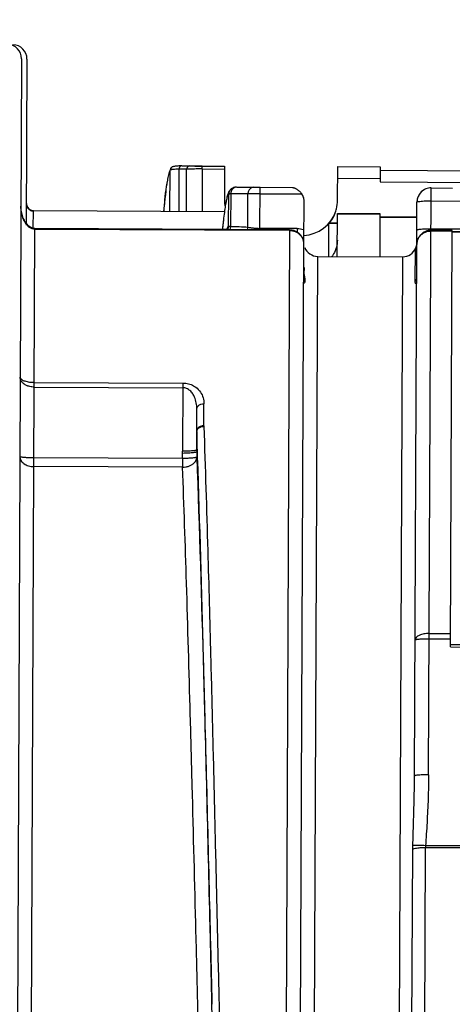
# Model space of a CAD drawing. Units: inches. Extents: x 1.2 to 15.8, y 0.3 to 10.5.
# Drawn here: x 5.7 to 5.8, y 6.6 to 6.8 of the extents above; entities that cross this region are included whole.
import ezdxf

# ---------------------------------------------------------------- set-up
doc = ezdxf.new("R2010")
doc.units = ezdxf.units.IN
doc.header["$LTSCALE"] = 0.935
doc.header["$MEASUREMENT"] = 0
doc.layers.get('0').update_dxf_attribs({"linetype": 'CONTINUOUS'})
doc.styles.get("Standard").update_dxf_attribs({"font": 'txt', "width": 0.8})
doc.dimstyles.new('DIMSTYLE_3', dxfattribs={"dimtxt": 0.1, "dimasz": 0.1875, "dimexe": 0.18, "dimexo": 0.0625, "dimgap": 0.09, "dimtad": 0, "dimtih": 1, "dimtoh": 1, "dimlfac": 2, "dimzin": 4, "dimdsep": 46, "dimtxsty": 'STANDARD', "dimblk": 'CLOSED', "dimblk1": 'CLOSED', "dimblk2": 'CLOSED', "dimcen": 0.09, "dimadec": 0, "dimazin": 0, "dimtp": 0.01, "dimtm": 0.01, "dimtfac": 1, "dimtofl": 0, "dimtmove": 0, "dimatfit": 3, "dimldrblk": 'CLOSED', "dimfxl": 1, "dimtolj": 1, "dimtzin": 4, "dimarcsym": 0})

# ---------------------------------------------------------------- blocks, each defined once
blk = doc.blocks.new('_CLOSED')
at = {"color": 0, "linetype": 'BYBLOCK'}
for p, q in [((0, 0), (-1, 0.1666666667)), ((-1, 0.1666666667), (-1, -0.1666666667)), ((-1, -0.1666666667), (0, 0)), ((-1, 0), (0, 0))]:
    blk.add_line(p, q, dxfattribs=at)
blk = doc.blocks.new('*D8')
at = {"color": 2, "linetype": 'CONTINUOUS'}
for p, q in [((5.2532146154, 6.9938664335), (5.2532146154, 5.8607845135)), ((8.1982146154, 6.9938664335), (8.1982146154, 5.8607845135)), ((5.2532146154, 5.9232845135), (6.6927158968, 5.9232845135)), ((8.1982146154, 5.9232845135), (6.9277158968, 5.9232845135))]:
    blk.add_line(p, q, dxfattribs=at)
at = {"color": 2, "linetype": 'CONTINUOUS', "xscale": 0.1875, "yscale": 0.1875, "zscale": 0.1875, "rotation": 180}
blk.add_blockref('_CLOSED', (5.2532146154, 5.9232845135), dxfattribs=at)
at = {"color": 2, "linetype": 'CONTINUOUS', "xscale": 0.1875, "yscale": 0.1875, "zscale": 0.1875}
blk.add_blockref('_CLOSED', (8.1982146154, 5.9232845135), dxfattribs=at)
at = {"color": 2, "linetype": 'CONTINUOUS', "width": 0.8}
blk.add_text('L3', height=0.1, dxfattribs=at).set_placement((6.7302158968, 5.8732845135))

msp = doc.modelspace()

# ---------------------------------------------------------------- linework, layer by layer
at = {"color": 7, "linetype": 'CONTINUOUS'}
for p, q in [((5.6800659725, 6.8176588967), (5.6778208611, 6.3031205263)), ((5.6815730342, 6.8175609018), (5.6813715878, 6.7713930739)), ((5.7213736484, 6.7752448583), (5.721379455, 6.7866139293)), ((5.7215183224, 6.7871134912), (5.7213791027, 6.7866138697)), ((5.7238656082, 6.786933448), (5.7238630063, 6.7752339964)), ((5.7259560098, 6.787839678), (5.7303210492, 6.7878206318)), ((5.7260171617, 6.775224597), (5.7260169701, 6.7869285731)), ((5.7303173652, 6.7869763353), (5.7303209138, 6.7877896038)), ((5.7303173652, 6.7869763353), (5.7303177298, 6.7752058321)), ((5.7303173652, 6.7869763353), (5.7365550635, 6.7869491181)), ((5.7303209138, 6.7877896038), (5.7365586121, 6.7877623866)), ((5.7365586079, 6.7877614448), (5.736517561, 6.7783542478)), ((5.7680133242, 6.7782168207), (5.7680545062, 6.7876549877)), ((5.7680544949, 6.7876523882), (5.7798654061, 6.787600853)), ((5.7798654174, 6.7876034525), (5.7798469105, 6.7833619964)), ((5.7798611068, 6.7866155263), (5.9225762836, 6.78599281)), ((5.7680402985, 6.7843988391), (5.7798512097, 6.784347304)), ((5.7798469105, 6.7833619964), (5.9257571696, 6.7827253388)), ((5.7382724154, 6.7800477651), (5.738255236, 6.7709758021)), ((5.7384902193, 6.781498971), (5.7384449137, 6.781463158)), ((5.7424972113, 6.7819533539), (5.7464467062, 6.7819361208)), ((5.7430450354, 6.7708246456), (5.7430579381, 6.7800328718)), ((5.7464270949, 6.7704608352), (5.746446484, 6.7818851967)), ((5.7464386453, 6.7800887173), (5.7580278945, 6.7800381494)), ((5.746446484, 6.7818851967), (5.7554869553, 6.78184575)), ((5.7933709922, 6.6184322956), (5.7940834225, 6.7817082611)), ((5.7940834225, 6.7817082611), (5.7999888781, 6.7816824935)), ((5.7376984476, 6.7711032686), (5.7377204471, 6.7799469328)), ((5.7586335094, 6.7779306438), (5.7585831939, 6.7663942377)), ((5.790079734, 6.7664348699), (5.7901292752, 6.7777888155)), ((5.7940677428, 6.7781147667), (6.0105638453, 6.7771701182)), ((5.6833357673, 6.7703976974), (5.6833576409, 6.7754107354)), ((5.7365032249, 6.7750686696), (5.6833571602, 6.7753005645)), ((5.6833576409, 6.7754107355), (5.7365037056, 6.7751788406)), ((5.7365037003, 6.7751776173), (5.7365032249, 6.7750686696)), ((5.7679453973, 6.7626492184), (5.7679975798, 6.7746084921)), ((5.7679975802, 6.7746085814), (5.7798084914, 6.7745570463)), ((5.779808491, 6.7745569569), (5.7797563085, 6.7625976833)), ((5.7655825675, 6.7626595283), (5.7656224165, 6.7717921914)), ((5.7679852463, 6.7717818815), (5.7656224165, 6.7717921914)), ((5.7679858679, 6.7719243433), (5.7657432238, 6.7719341287)), ((5.7798074882, 6.774327136), (5.767996577, 6.7743786712)), ((5.7901101983, 6.7734167412), (5.7798037121, 6.7734617121)), ((5.7798047106, 6.7736905555), (5.7901111968, 6.7736455847)), ((5.6819286544, 6.3422528177), (5.6837967919, 6.7703956937)), ((5.7546613508, 6.7698783142), (5.6837958836, 6.7701875251)), ((5.7546622591, 6.7700864828), (5.6837967919, 6.7703956937)), ((5.7464256183, 6.7701224221), (5.7464270949, 6.7704608352)), ((5.7568197437, 6.7704154884), (5.7464270949, 6.7704608352)), ((5.7546622591, 6.7700864828), (5.7531254526, 6.4178786093)), ((5.7568197437, 6.7704154884), (5.7568150666, 6.7693435931)), ((5.7999365103, 6.7696807628), (5.7940310547, 6.7697065304)), ((5.7999374186, 6.7698889314), (5.794031963, 6.7699146989)), ((6.0183724269, 6.7692742423), (5.7940334396, 6.770253112)), ((5.799431715, 6.6539909399), (5.7999374174, 6.769888657)), ((6.0097479667, 6.768516253), (5.7999354237, 6.7694317387)), ((6.0097483896, 6.7686131605), (5.7999358466, 6.7695286462)), ((5.7585820511, 6.766132334), (5.7570765424, 6.4210973569)), ((5.7894325246, 6.6181063444), (5.7900778143, 6.7659949069)), ((5.7896364804, 6.7556943705), (5.7896754443, 6.7644727495)), ((5.760687388, 6.3463383417), (5.762504002, 6.7626729611)), ((5.762504002, 6.7626729611), (5.7861258244, 6.7625698908)), ((5.7861258244, 6.7625698908), (5.7843092104, 6.3462352714)), ((5.7586800801, 6.7595327691), (5.7586725451, 6.7577988675)), ((5.6836043436, 6.7262900655), (5.7249425328, 6.7261096925)), ((5.6836101217, 6.7276143023), (5.7249483109, 6.7274339293)), ((5.7249483109, 6.7274339293), (5.7248655741, 6.7084721727)), ((5.7288038762, 6.7087589532), (5.7288538174, 6.7202058166)), ((5.7308018438, 6.7155084403), (5.7308286115, 6.7216431151)), ((5.7288302328, 6.7139308311), (5.7288062293, 6.7083626051)), ((5.7248965904, 6.7064171092), (5.6835184187, 6.7065976567)), ((5.7248965904, 6.7064171092), (5.7248690373, 6.7079564647)), ((5.7248965904, 6.7064171092), (5.7248860216, 6.7039949376)), ((5.7288062104, 6.7083626329), (5.7288337503, 6.706824082)), ((5.7248860216, 6.7039949376), (5.6835078499, 6.704175485)), ((5.7935425162, 6.6577424571), (5.7994479718, 6.6577166895)), ((5.7935362029, 6.6562955567), (5.7994416585, 6.6562697891)), ((5.799431715, 6.6539909399), (6.009244258, 6.6530754542)), ((5.7994347739, 6.6546919797), (6.0092473169, 6.6537764939)), ((5.788524745, 6.5009165169), (5.7889475972, 6.5977812185)), ((5.7920621811, 6.5003469824), (5.7924892256, 6.5982177497)), ((5.7924892256, 6.5982177497), (6.0252262886, 6.5972022362)), ((6.0245088459, 6.5976742101), (5.7925197734, 6.5986864599))]:
    msp.add_line(p, q, dxfattribs=at)
for centre, radius, start, end in [((5.6761290033, 6.8176763498), 0.0039370079, 359.75, 89.75), ((5.677636065, 6.817578355), 0.0039370079, 359.75, 89.75), ((5.7940663314, 6.7777912944), 0.0039370079, 89.75, 179.75), ((5.6833662301, 6.7773792207), 0.0019685039, 179.75, 269.75), ((5.758171286, 6.7783486287), 0.0098425197, 272.4963963047, 341.7541939019), ((5.7861430027, 6.7665068612), 0.0039370079, 352.6421098214, 359.75), ((5.7625211804, 6.7666099315), 0.0039370079, 202.2355535296, 269.75), ((5.7861430027, 6.7665068612), 0.0039370079, 269.75, 337.2570628468)]:
    msp.add_arc(centre, radius, start, end, dxfattribs=at)
for points, knots in [([(5.7213806702, 6.7866167482), (5.7213151471, 6.7864966038), (5.7211841692, 6.7862027871), (5.7210226103, 6.7856664309), (5.7208550378, 6.7849744223), (5.7206657717, 6.7840140617), (5.7205455756, 6.7832824786), (5.7204778848, 6.7828356856)], [0, 0, 0, 0, 0.1047212462, 0.2473729543, 0.4298141928, 0.6524508313, 1, 1, 1, 1]), ([(5.7216778899, 6.7867538534), (5.7216655445, 6.7867510354), (5.7215917954, 6.7867337786), (5.721481539, 6.7867041423), (5.7214036968, 6.7866433678), (5.7213793972, 6.7866139771)], [0, 0, 0, 0, 0.1128290513, 0.6734670935, 1, 1, 1, 1]), ([(5.722600151, 6.7877149504), (5.7225016723, 6.7876994892), (5.7223004208, 6.7876611067), (5.7219538471, 6.7875449302), (5.7217332762, 6.7873873611), (5.7216280531, 6.7872650858)], [0, 0, 0, 0, 0.2740402394, 0.5626511207, 1, 1, 1, 1]), ([(5.7238665549, 6.7869331872), (5.7237097401, 6.786928691), (5.7234114822, 6.7869188651), (5.7228782867, 6.7868941033), (5.7223824511, 6.7868595565), (5.7219635249, 6.7868104868), (5.7217823939, 6.7867766491), (5.7217189799, 6.7867629728)], [0, 0, 0, 0, 0.2182543394, 0.4149788669, 0.7422863066, 0.909980312, 1, 1, 1, 1]), ([(5.7238334284, 6.7878128552), (5.7236714499, 6.7878068243), (5.7233736775, 6.7877930482), (5.7230763863, 6.7877707919), (5.7229410514, 6.78775745)], [0, 0, 0, 0, 0.5437996647, 1, 1, 1, 1]), ([(5.7240031422, 6.7873902669), (5.7239752757, 6.7873415689), (5.7239069659, 6.7871952255), (5.7238728232, 6.7870364152), (5.7238660109, 6.786933409)], [0, 0, 0, 0, 0.3490987909, 1, 1, 1, 1]), ([(5.7247122117, 6.7878341076), (5.7245921759, 6.7878334067), (5.7243820721, 6.7877770376), (5.7241460198, 6.7875991711), (5.7240419639, 6.7874581096), (5.7240031422, 6.7873902669)], [0, 0, 0, 0, 0.4027959896, 0.7324184852, 1, 1, 1, 1]), ([(5.7253004054, 6.7869377294), (5.7251808885, 6.7869386234), (5.7249418476, 6.7869397845), (5.7247028039, 6.7869396917), (5.7245832784, 6.7869393318)], [0, 0, 0, 0, 0.4999877338, 1, 1, 1, 1]), ([(5.7261556779, 6.7873832738), (5.7261277179, 6.7873347671), (5.7260590536, 6.7871892281), (5.7260240328, 6.7870312317), (5.7260164622, 6.7869286223)], [0, 0, 0, 0, 0.3495381857, 1, 1, 1, 1]), ([(5.7269054639, 6.7869565252), (5.7268254659, 6.7869548683), (5.7265292517, 6.7869481705), (5.7262331158, 6.7869385201), (5.7260170475, 6.7869286491)], [0, 0, 0, 0, 0.270057639, 1, 1, 1, 1]), ([(5.7268802119, 6.7878293586), (5.726754276, 6.7878303816), (5.726538518, 6.7877731306), (5.7262988332, 6.7875915756), (5.7261946517, 6.7874508877), (5.7261556779, 6.7873832738)], [0, 0, 0, 0, 0.4138965133, 0.7374637389, 1, 1, 1, 1]), ([(5.7268802119, 6.7878293586), (5.727053279, 6.7878262356), (5.727295786, 6.7878220306), (5.7277759762, 6.7878143148), (5.7282968446, 6.7878068585), (5.7287482885, 6.7878016583), (5.7289620419, 6.7877994846)], [0, 0, 0, 0, 0.2494109892, 0.349477816, 0.6919896207, 1, 1, 1, 1]), ([(5.7271236984, 6.7869606916), (5.7270577575, 6.7869595349), (5.7269850124, 6.7869581611), (5.7269122696, 6.7869566662), (5.7269054639, 6.7869565252)], [0, 0, 0, 0, 0.9064419834, 1, 1, 1, 1]), ([(5.7286213979, 6.7869758942), (5.7283533291, 6.7869746701), (5.727854079, 6.7869711517), (5.7273548525, 6.7869647463), (5.7271236984, 6.7869606916)], [0, 0, 0, 0, 0.5369363106, 1, 1, 1, 1]), ([(5.7303173652, 6.7869763353), (5.7299456378, 6.7869774956), (5.7293803106, 6.786978347), (5.728814987, 6.7869767782), (5.7286213979, 6.7869758942)], [0, 0, 0, 0, 0.6575573092, 1, 1, 1, 1]), ([(5.7289620419, 6.7877994846), (5.7291176126, 6.7877979025), (5.7295705637, 6.7877937412), (5.7300235255, 6.787790893), (5.7303209138, 6.7877896038)], [0, 0, 0, 0, 0.3434635582, 1, 1, 1, 1]), ([(5.7204778848, 6.7828356856), (5.7204352688, 6.7825543982), (5.7202604417, 6.7813358821), (5.7200465617, 6.779566197), (5.719825299, 6.7774768734), (5.7196984295, 6.7761704778), (5.719628131, 6.7754128175), (5.7196136788, 6.7752556003)], [0, 0, 0, 0, 0.1118498734, 0.4839346206, 0.7008210986, 0.9379241912, 1, 1, 1, 1]), ([(5.7206385383, 6.7839029637), (5.7201222261, 6.7814838727), (5.7198957836, 6.7785738645), (5.7196607776, 6.7756741694), (5.7196264932, 6.775252639)], [0, 0, 0, 0, 0.8545648837, 1, 1, 1, 1]), ([(5.7384920509, 6.7814967029), (5.7382103321, 6.7812735542), (5.7377451565, 6.7806974115), (5.7375003122, 6.7800363291), (5.7373961098, 6.7797040225)], [0, 0, 0, 0, 0.5054620418, 1, 1, 1, 1]), ([(5.7384449095, 6.7814631631), (5.7383384955, 6.7813765074), (5.7381367994, 6.781173699), (5.737904053, 6.7808070254), (5.7377556473, 6.780388273), (5.7377207724, 6.7800941695), (5.7377204191, 6.7799469253)], [0, 0, 0, 0, 0.2371664153, 0.4914158705, 0.7456919904, 1, 1, 1, 1]), ([(5.7382745602, 6.7800476902), (5.7382071078, 6.7800435391), (5.7380887998, 6.7800308561), (5.7379236673, 6.7800079188), (5.7378002031, 6.7799918072), (5.7377385467, 6.7799601378), (5.7377204427, 6.7799469388)], [0, 0, 0, 0, 0.3533739012, 0.6328896655, 0.8846871913, 1, 1, 1, 1]), ([(5.7430579392, 6.7800329063), (5.742260901, 6.7800593399), (5.7406658017, 6.7800882585), (5.7390705542, 6.7800691878), (5.7382724189, 6.7800476351)], [0, 0, 0, 0, 0.4997025788, 1, 1, 1, 1]), ([(5.7385337307, 6.781018892), (5.7385081601, 6.7809719285), (5.7384218648, 6.7807972446), (5.7383154397, 6.7804746985), (5.7382792453, 6.7801909134), (5.7382745386, 6.7800476924)], [0, 0, 0, 0, 0.1581313845, 0.5757036761, 1, 1, 1, 1]), ([(5.7399130507, 6.7819236746), (5.73989878, 6.7819232883), (5.7398079814, 6.7819207063), (5.7396356644, 6.7819141822), (5.7393745905, 6.7818882986), (5.7390764779, 6.7818182119), (5.7387514431, 6.7816818026), (5.7385439267, 6.7815437654), (5.7384449231, 6.7814631465)], [0, 0, 0, 0, 0.0272830378, 0.173596811, 0.329525172, 0.5280050954, 0.7564058519, 1, 1, 1, 1]), ([(5.7399130383, 6.781924109), (5.7396790116, 6.7819192679), (5.739327815, 6.7818191169), (5.7389228087, 6.7815364218), (5.738689841, 6.7812771656), (5.7385739558, 6.7810927702), (5.7385337307, 6.781018892)], [0, 0, 0, 0, 0.3969349262, 0.6215233248, 0.8535328952, 1, 1, 1, 1]), ([(5.7399737046, 6.7819240344), (5.740394292, 6.7819356391), (5.7412352488, 6.7819521242), (5.7420763616, 6.7819551816), (5.742496809, 6.7819533552)], [0, 0, 0, 0, 0.5001759243, 1, 1, 1, 1]), ([(5.7424972114, 6.7819533534), (5.7428736633, 6.7819517134), (5.7436264802, 6.7819430333), (5.7443790951, 6.7819235527), (5.7447553591, 6.7819111121)], [0, 0, 0, 0, 0.4999905348, 1, 1, 1, 1]), ([(5.7447553591, 6.7819111119), (5.7445011295, 6.7819110854), (5.7441313107, 6.7818060121), (5.7437139887, 6.7815100645), (5.7434458826, 6.7812115617), (5.7432391338, 6.7808545826), (5.7431028777, 6.7804558209), (5.7430630482, 6.7801748177), (5.7430562566, 6.7800329643)], [0, 0, 0, 0, 0.2654265973, 0.4042336092, 0.5476251926, 0.695444368, 0.8467404371, 1, 1, 1, 1]), ([(5.746438645, 6.7800886735), (5.7461503458, 6.780089426), (5.7455018676, 6.7800890762), (5.7446187306, 6.7800805994), (5.7437794891, 6.780063668), (5.7433006157, 6.7800455521), (5.743056395, 6.7800329239)], [0, 0, 0, 0, 0.2556581626, 0.5750484721, 0.7831699412, 1, 1, 1, 1]), ([(5.7447553591, 6.7819111119), (5.7448775191, 6.7819072488), (5.7451169917, 6.7819010237), (5.7455365628, 6.7818934017), (5.7459781028, 6.7818879884), (5.7463023335, 6.7818858356), (5.746446484, 6.7818851967)], [0, 0, 0, 0, 0.2167806822, 0.4248975215, 0.7443156909, 1, 1, 1, 1]), ([(5.7554868253, 6.7818457505), (5.75548661, 6.7818020763), (5.7556348289, 6.7818253913), (5.7557470724, 6.781766133), (5.7559140847, 6.781722105), (5.7560934292, 6.7816522979), (5.75629938, 6.7815650644), (5.756525985, 6.7814514764), (5.7566808894, 6.7813603791), (5.7567614512, 6.7813092792)], [0, 0, 0, 0, 0.0943415144, 0.192213456, 0.3124189515, 0.452395113, 0.6122995723, 0.7939244493, 1, 1, 1, 1]), ([(5.7567614512, 6.7813092792), (5.7568500411, 6.781253087), (5.7570231043, 6.7811338134), (5.7572676012, 6.7809356825), (5.7574199268, 6.7807914804), (5.757492945, 6.7807167511)], [0, 0, 0, 0, 0.3336626763, 0.667698666, 1, 1, 1, 1]), ([(5.7574929061, 6.7807167126), (5.7577340482, 6.7804736516), (5.7581545496, 6.7799212406), (5.7585475549, 6.7789609459), (5.7586350015, 6.7782726381), (5.7586335094, 6.7779306437)], [0, 0, 0, 0, 0.3334324208, 0.6669463767, 1, 1, 1, 1]), ([(5.7574929061, 6.7807167126), (5.7575610362, 6.78064702), (5.7576916063, 6.7805035098), (5.7578701763, 6.7802766133), (5.7579775435, 6.780118352), (5.7580279189, 6.7800381649)], [0, 0, 0, 0, 0.3378009545, 0.6717786678, 1, 1, 1, 1]), ([(5.7580278945, 6.7800381494), (5.7581594083, 6.7798288072), (5.7583837378, 6.7793834357), (5.758589863, 6.7786645176), (5.7586345593, 6.7781663002), (5.7586334744, 6.7779176168)], [0, 0, 0, 0, 0.3323430838, 0.6656932308, 1, 1, 1, 1]), ([(5.7940834225, 6.7817082611), (5.793571381, 6.7817104953), (5.7925352086, 6.7815101617), (5.7912227964, 6.780639796), (5.7903409354, 6.7793351832), (5.7901315289, 6.7783009145), (5.7901292759, 6.7777889629)], [0, 0, 0, 0, 0.2500160461, 0.5000261401, 0.7500278161, 1, 1, 1, 1]), ([(5.7377204231, 6.7799469204), (5.7376670162, 6.7799034011), (5.7375653738, 6.7797678498), (5.7373680853, 6.7793600361), (5.7371418861, 6.7785888536), (5.7368822101, 6.77737065), (5.7366187196, 6.7757582917), (5.736350446, 6.7737571198), (5.7361765656, 6.7722244752), (5.7360849207, 6.7713602174), (5.7360778382, 6.7712930705)], [0, 0, 0, 0, 0.0233154418, 0.0561751471, 0.1533091196, 0.2938103208, 0.4780230464, 0.7058757604, 0.9771498674, 1, 1, 1, 1]), ([(5.7901292752, 6.7777888155), (5.7901297787, 6.7779042095), (5.7907216079, 6.7779284967), (5.7910039586, 6.7780032827), (5.7912834458, 6.7780264133)], [0, 0, 0, 0, 0.2915211516, 1, 1, 1, 1]), ([(5.7912834458, 6.7780264133), (5.7915516207, 6.7780486077), (5.7921351339, 6.7780831812), (5.7930635644, 6.7781117451), (5.7937233311, 6.7781162694), (5.7940677428, 6.7781147667)], [0, 0, 0, 0, 0.2897205597, 0.6291817757, 1, 1, 1, 1]), ([(5.6830066115, 6.7703275843), (5.6827481475, 6.7704187676), (5.682262738, 6.7706843751), (5.6816481258, 6.7712468237), (5.6811342633, 6.7719253374), (5.6807068979, 6.7727012749), (5.6803601513, 6.7735687788), (5.6800960685, 6.7745274603), (5.6799265673, 6.7755658467), (5.6798870834, 6.7762871663), (5.6798871443, 6.7766545171)], [0, 0, 0, 0, 0.1099645099, 0.2203633829, 0.3335595266, 0.4517230838, 0.576520608, 0.709423014, 0.8518876533, 1, 1, 1, 1]), ([(5.6823618022, 6.7709039187), (5.6821778254, 6.7710335252), (5.681833372, 6.7713275292), (5.6813869321, 6.7718375823), (5.681002071, 6.7724016267), (5.6806715384, 6.7730156585), (5.6803940305, 6.7736777551), (5.6801723818, 6.7743815883), (5.6800103599, 6.7751159879), (5.6799104695, 6.7758745852), (5.6798874551, 6.7763887362), (5.6798871607, 6.776647647)], [0, 0, 0, 0, 0.1041976616, 0.2089986103, 0.3133685677, 0.4201141606, 0.531754964, 0.6456915192, 0.7617555842, 0.8799683674, 1, 1, 1, 1]), ([(5.6813967832, 6.7771674088), (5.6813954184, 6.7768527784), (5.6815761669, 6.7761970867), (5.6820593877, 6.775732256), (5.6823486373, 6.7755680285)], [0, 0, 0, 0, 0.4894234887, 1, 1, 1, 1]), ([(5.7657432238, 6.7719341287), (5.7662114309, 6.7725021026), (5.7667866744, 6.7733835256), (5.7672132789, 6.7743380265), (5.7673253666, 6.7746235844)], [0, 0, 0, 0, 0.706252314, 1, 1, 1, 1]), ([(5.7657432238, 6.7719341287), (5.765716642, 6.7719022755), (5.765676804, 6.7718545983), (5.7656356679, 6.7718080404), (5.765621792, 6.7717927585)], [0, 0, 0, 0, 0.6678272411, 1, 1, 1, 1]), ([(5.6837968219, 6.7703966713), (5.6837337992, 6.7703966379), (5.6834416303, 6.7704095897), (5.683155646, 6.7704887895), (5.6829438484, 6.770577637)], [0, 0, 0, 0, 0.2155173426, 1, 1, 1, 1]), ([(5.7372384131, 6.7702143999), (5.7372924806, 6.7703876576), (5.7373853281, 6.7706444759), (5.7375421488, 6.7709440807), (5.7376458257, 6.7710673375), (5.7376999099, 6.7711043071)], [0, 0, 0, 0, 0.5354156954, 0.8062672051, 1, 1, 1, 1]), ([(5.7375753036, 6.7701437644), (5.7375824792, 6.7701717229), (5.7376594157, 6.7704857254), (5.7376977148, 6.7708087247), (5.7376983993, 6.7711032688)], [0, 0, 0, 0, 0.0892888729, 1, 1, 1, 1]), ([(5.7376984285, 6.7711032451), (5.7377095779, 6.7710941982), (5.7377462383, 6.7710722811), (5.7378488827, 6.7710475056), (5.7380213752, 6.77101089), (5.7381667395, 6.770987362), (5.7382536263, 6.7709758871)], [0, 0, 0, 0, 0.0735346677, 0.2240152518, 0.5460165228, 1, 1, 1, 1]), ([(5.738255236, 6.7709758891), (5.7390545286, 6.7709757045), (5.7406519187, 6.7709503094), (5.7422477286, 6.7708748745), (5.7430450365, 6.770824663)], [0, 0, 0, 0, 0.5001266967, 1, 1, 1, 1]), ([(5.7430470501, 6.7708245159), (5.7432882129, 6.7707613888), (5.7436825723, 6.7706806371), (5.7444273946, 6.7705727077), (5.7453107097, 6.7704895676), (5.7460440935, 6.7704646462), (5.7464270949, 6.7704608352)], [0, 0, 0, 0, 0.2191572641, 0.3543471792, 0.662570774, 1, 1, 1, 1]), ([(5.7546613508, 6.7698783142), (5.7551989455, 6.7698759685), (5.7562771921, 6.7696594008), (5.7571836949, 6.7690466536), (5.7575534684, 6.7686614576)], [0, 0, 0, 0, 0.5038296232, 1, 1, 1, 1]), ([(5.7568197437, 6.7704154884), (5.757388565, 6.7704104521), (5.757983306, 6.770322066), (5.7585576661, 6.7701441918), (5.7585995015, 6.7701307249)], [0, 0, 0, 0, 0.9269725088, 1, 1, 1, 1]), ([(5.7912491427, 6.7701647586), (5.7910399622, 6.7701474467), (5.7906744546, 6.7701124966), (5.7903432204, 6.7700461711), (5.7900952061, 6.769980788), (5.7900949721, 6.7699271608)], [0, 0, 0, 0, 0.5280432515, 0.8650864746, 1, 1, 1, 1]), ([(5.7924833588, 6.7696046785), (5.7921932356, 6.7694821623), (5.7916061311, 6.7691465193), (5.7911218598, 6.7686717372), (5.7909033228, 6.768389955)], [0, 0, 0, 0, 0.4692675842, 1, 1, 1, 1]), ([(5.7912424309, 6.7686265366), (5.7916117976, 6.7689734376), (5.7924940281, 6.7695226572), (5.7935200157, 6.7697087602), (5.7940310547, 6.7697065304)], [0, 0, 0, 0, 0.496454115, 1, 1, 1, 1]), ([(5.7574415526, 6.7689207532), (5.7578037096, 6.7685552988), (5.7581512527, 6.7680313081), (5.758362522, 6.7674494411), (5.7583937603, 6.7673516887)], [0, 0, 0, 0, 0.8341141871, 1, 1, 1, 1]), ([(5.7583746551, 6.7673422214), (5.7584208374, 6.7672129095), (5.7584982591, 6.7669490471), (5.7585679006, 6.7665431515), (5.758582647, 6.7662691218), (5.7585820513, 6.7661323817)], [0, 0, 0, 0, 0.3340923546, 0.6672940603, 1, 1, 1, 1]), ([(5.7679652684, 6.7672033043), (5.7679623311, 6.7665303206), (5.7677765563, 6.7651754424), (5.7672524702, 6.7639180966), (5.7669174707, 6.7633286405)], [0, 0, 0, 0, 0.4988592174, 1, 1, 1, 1]), ([(5.7900565254, 6.7659961391), (5.7900615233, 6.7660420405), (5.7900750183, 6.766187703), (5.7900812214, 6.7663340298), (5.7900816651, 6.7664341421)], [0, 0, 0, 0, 0.3156254306, 1, 1, 1, 1]), ([(5.7900778143, 6.7659949069), (5.790079935, 6.7664809338), (5.7902932382, 6.7674710028), (5.7908806573, 6.7682867669), (5.7912424309, 6.7686265366)], [0, 0, 0, 0, 0.4961934097, 1, 1, 1, 1]), ([(5.7909033228, 6.768389955), (5.7906568933, 6.768072208), (5.7902352186, 6.7673128887), (5.7900797996, 6.7664499003), (5.7900778143, 6.7659949069)], [0, 0, 0, 0, 0.4683657855, 1, 1, 1, 1]), ([(5.7896752621, 6.7644727507), (5.7896757107, 6.7645396994), (5.789794231, 6.7648317256), (5.7899318227, 6.7652817978), (5.790024082, 6.7657320236), (5.7900512905, 6.7659480605), (5.7900565254, 6.7659961391)], [0, 0, 0, 0, 0.1276801446, 0.5849083727, 0.9077768431, 1, 1, 1, 1]), ([(5.7588996121, 6.7554644794), (5.7588757207, 6.7553662353), (5.7588500687, 6.755168114), (5.7585190625, 6.7551704919), (5.7585350577, 6.7553986872), (5.7585356866, 6.7555068624)], [0, 0, 0, 0, 0.3886865584, 0.5867960315, 1, 1, 1, 1]), ([(5.7586725451, 6.7577988675), (5.7587192679, 6.7574823493), (5.7588195475, 6.7569007228), (5.758936818, 6.7561256862), (5.758935208, 6.7556555972), (5.7588996121, 6.7554644794)], [0, 0, 0, 0, 0.4078970204, 0.7521567928, 1, 1, 1, 1]), ([(5.7900321344, 6.7553719851), (5.7900318868, 6.7553253798), (5.7900239009, 6.7552276767), (5.789992655, 6.755101452), (5.7898905667, 6.7550010016), (5.7897368684, 6.7550852875), (5.7896808665, 6.7552565709), (5.7896414147, 6.7554681498), (5.7896367665, 6.7556137621), (5.7896368754, 6.75569437)], [0, 0, 0, 0, 0.1205285452, 0.2521044903, 0.3359176643, 0.4423325925, 0.6251946128, 0.7915219434, 1, 1, 1, 1]), ([(5.6808234352, 6.7271057501), (5.6806040681, 6.7272619267), (5.6802026129, 6.7276119763), (5.6797817931, 6.7282778203), (5.6796781975, 6.7287879633), (5.6796792808, 6.7290362567)], [0, 0, 0, 0, 0.3475895388, 0.6795000764, 1, 1, 1, 1]), ([(5.6796792809, 6.7290362694), (5.6796783022, 6.7288119726), (5.6800981261, 6.7283030064), (5.6810273116, 6.7279412112), (5.6822511429, 6.7276707345), (5.683148226, 6.7276179476), (5.6836101219, 6.7276143373)], [0, 0, 0, 0, 0.1528523009, 0.3890206636, 0.6852244492, 1, 1, 1, 1]), ([(5.6836043436, 6.7262900655), (5.6833765691, 6.7262910594), (5.6830729328, 6.7263108625), (5.6825550383, 6.7263875587), (5.6821960288, 6.7264711293), (5.6818513073, 6.7265838312), (5.6814676801, 6.7267283988), (5.6811217454, 6.7269037407), (5.6808613278, 6.7270792163), (5.6808234689, 6.727105798)], [0, 0, 0, 0, 0.2324730393, 0.3094694922, 0.5343505195, 0.6073902036, 0.6795235149, 0.9527873998, 1, 1, 1, 1]), ([(5.7277212693, 6.7244173073), (5.7276006779, 6.7245958805), (5.7273576309, 6.7249136294), (5.7268153134, 6.7254531901), (5.7260323799, 6.7259526048), (5.7253123544, 6.7261115509), (5.7249425328, 6.7261096925)], [0, 0, 0, 0, 0.1912474855, 0.3544451679, 0.6786725529, 1, 1, 1, 1]), ([(5.7249483109, 6.7274339293), (5.7254850522, 6.7274333117), (5.7265273531, 6.7272927531), (5.727719396, 6.7268100238), (5.7288757112, 6.7260655638), (5.7299099875, 6.7249989233), (5.7306720393, 6.7233575666), (5.7308336467, 6.722207583), (5.7308286115, 6.7216431151)], [0, 0, 0, 0, 0.1756353022, 0.3400284549, 0.416494114, 0.6253215928, 0.8156789651, 1, 1, 1, 1]), ([(5.7288538174, 6.7202058166), (5.7288534505, 6.7207725943), (5.7287599354, 6.7219138197), (5.7283404197, 6.7233387062), (5.7279103701, 6.7241331386), (5.7277212464, 6.724417294)], [0, 0, 0, 0, 0.3878790671, 0.7692819072, 1, 1, 1, 1]), ([(5.7288538174, 6.7202058166), (5.7288535539, 6.7203155635), (5.72889047, 6.7205362221), (5.7290427247, 6.7208473583), (5.7292841451, 6.7211219026), (5.7296005413, 6.7213485214), (5.7301084778, 6.7215776959), (5.7305400773, 6.7216427566), (5.7308286115, 6.7216431151)], [0, 0, 0, 0, 0.1210622539, 0.2469649403, 0.3811486443, 0.5249924341, 0.6778890264, 1, 1, 1, 1]), ([(5.7308018438, 6.7155084403), (5.7305139435, 6.7155077085), (5.7300833842, 6.7154461599), (5.7295749493, 6.715225451), (5.7292586743, 6.7150076374), (5.729016994, 6.7147435389), (5.7288641815, 6.7144434631), (5.7288269782, 6.7142302564), (5.7288272815, 6.7141242558)], [0, 0, 0, 0, 0.3263754401, 0.4804642838, 0.6245017895, 0.7577326463, 0.8816185396, 1, 1, 1, 1]), ([(5.7288302387, 6.7139308312), (5.7288300371, 6.7140370778), (5.728867356, 6.7142511648), (5.7290201296, 6.7145534738), (5.7292614472, 6.7148216995), (5.7295394389, 6.7150185296), (5.729736556, 6.7151159244), (5.7298205097, 6.7151513465)], [0, 0, 0, 0, 0.1894785812, 0.3887298298, 0.6034620587, 0.8355395818, 1, 1, 1, 1]), ([(5.7298205097, 6.7151513465), (5.7298630651, 6.7151693016), (5.7301766091, 6.7152905702), (5.7305153376, 6.7153459483), (5.7308042038, 6.715352372)], [0, 0, 0, 0, 0.137527552, 1, 1, 1, 1]), ([(5.7308042038, 6.715352372), (5.7311984531, 6.7038303939), (5.7318565529, 6.6825561971), (5.7325235759, 6.6578822703), (5.7330428115, 6.6377194701), (5.7334815301, 6.6200511611), (5.734001366, 6.5983826071), (5.7345142769, 6.5765092776), (5.7348532248, 6.5618938302), (5.7350206223, 6.5546759766)], [0, 0, 0, 0, 0.215177112, 0.3972629934, 0.4606953409, 0.5916317094, 0.7271357664, 0.8652457138, 1, 1, 1, 1]), ([(5.7288040417, 6.7087981239), (5.7287988197, 6.7087821814), (5.7287741702, 6.7087472905), (5.7286898905, 6.7087157427), (5.7285692685, 6.7086799417), (5.728424623, 6.7086520551), (5.7283218438, 6.7086356014), (5.7282759508, 6.7086288138)], [0, 0, 0, 0, 0.0804547665, 0.2266792949, 0.4514390911, 0.7552476671, 1, 1, 1, 1]), ([(5.6795829455, 6.7069579646), (5.6795813395, 6.7065899057), (5.67981931, 6.705799791), (5.6807342138, 6.704895297), (5.682018182, 6.704320187), (5.6830005018, 6.7041629998), (5.6835078499, 6.7041754798)], [0, 0, 0, 0, 0.2095144327, 0.4440841965, 0.711111799, 1, 1, 1, 1]), ([(5.6807349988, 6.706710304), (5.6806213705, 6.7067207059), (5.6804074961, 6.7067437028), (5.6800913119, 6.7067805688), (5.6798537328, 6.7068415882), (5.679582549, 6.7068671008), (5.6795829455, 6.7069579646)], [0, 0, 0, 0, 0.2877804203, 0.5505673832, 0.7708299267, 1, 1, 1, 1]), ([(5.6835184187, 6.7065976567), (5.6834091502, 6.7065981335), (5.6831875637, 6.706599903), (5.6828542808, 6.7066050382), (5.6825176742, 6.7066128346), (5.6821774643, 6.7066235084), (5.6818289492, 6.7066376122), (5.6814699768, 6.706655931), (5.6811038529, 6.7066793195), (5.6808579148, 6.7066990505), (5.6807349988, 6.706710304)], [0, 0, 0, 0, 0.1176428486, 0.2385718877, 0.3588616565, 0.4801371218, 0.6050278393, 0.7343849313, 0.8671114625, 1, 1, 1, 1]), ([(5.727649871, 6.7085605271), (5.7275401734, 6.7085515334), (5.7271818573, 6.7085253448), (5.7265457267, 6.7084946633), (5.7257271944, 6.7084737779), (5.7251576098, 6.7084710584), (5.7248655741, 6.7084721727)], [0, 0, 0, 0, 0.118495793, 0.3868009829, 0.685577314, 1, 1, 1, 1]), ([(5.7248690373, 6.7079564647), (5.7251576858, 6.7079617405), (5.7257210765, 6.7079767375), (5.7265313578, 6.7080148941), (5.7272603699, 6.7080657901), (5.7278729793, 6.7081267405), (5.7282676904, 6.7081832524), (5.7284551495, 6.708220813), (5.728485736, 6.7082275207)], [0, 0, 0, 0, 0.2385872916, 0.4656804293, 0.6702728822, 0.8424825761, 0.9741416271, 1, 1, 1, 1]), ([(5.7248860207, 6.7039949375), (5.7251792961, 6.7040001172), (5.7257598715, 6.7040543879), (5.726590399, 6.7042696021), (5.7273395792, 6.7046070671), (5.7279709596, 6.7050523032), (5.7284536691, 6.7055857319), (5.7287595211, 6.7061871017), (5.7288342432, 6.7066131354), (5.728833763, 6.7068246339)], [0, 0, 0, 0, 0.1652182276, 0.3268258921, 0.4811444195, 0.6255236844, 0.758929245, 0.8825216345, 1, 1, 1, 1]), ([(5.7288337503, 6.706824082), (5.7288221104, 6.7067699886), (5.7286146746, 6.7067165769), (5.7283353154, 6.7066464559), (5.7278870364, 6.7065883449), (5.7273908973, 6.706536829), (5.7268620486, 6.7064964485), (5.7263377455, 6.7064653935), (5.7258327773, 6.7064426812), (5.7253551516, 6.706426816), (5.725046155, 6.7064197772), (5.7248965904, 6.7064171104)], [0, 0, 0, 0, 0.0416861129, 0.1271638021, 0.241460644, 0.3711907858, 0.5065635437, 0.6399538702, 0.7671540126, 0.8873021514, 1, 1, 1, 1]), ([(5.7282759508, 6.7086288138), (5.7281655787, 6.7086124898), (5.727957271, 6.7085877709), (5.727748163, 6.7085690413), (5.727649871, 6.7085605272)], [0, 0, 0, 0, 0.5308473511, 1, 1, 1, 1]), ([(5.728485736, 6.7082275207), (5.7285127449, 6.7082334438), (5.7285827166, 6.7082499722), (5.7286791472, 6.7082790717), (5.728767018, 6.7083122378), (5.7287979577, 6.7083467692), (5.7288062198, 6.708362628)], [0, 0, 0, 0, 0.2332363369, 0.6075263909, 0.8584354236, 1, 1, 1, 1]), ([(5.7288336701, 6.7068266477), (5.7295576874, 6.686883529), (5.730848881, 6.6431000743), (5.732125298, 6.5923643873), (5.7328820786, 6.561578136), (5.7330528741, 6.5546301985)], [0, 0, 0, 0, 0.3932124927, 0.8630583394, 1, 1, 1, 1]), ([(5.7330529227, 6.5546301994), (5.732883357, 6.5618623349), (5.7321320001, 6.5939077975), (5.7309141113, 6.6446452769), (5.7296981847, 6.6881469674), (5.7290728171, 6.7068343852)], [0, 0, 0, 0, 0.1425382231, 0.6315845249, 1, 1, 1, 1]), ([(5.73228476, 6.4366743728), (5.7319089965, 6.4488523171), (5.7311771629, 6.4742130707), (5.7303331558, 6.5064170259), (5.729649237, 6.5333317886), (5.7291312105, 6.5539637863), (5.7284432575, 6.5813672463), (5.727836387, 6.6051721409), (5.7273007957, 6.6252985629), (5.7267914182, 6.6440503651), (5.7260435574, 6.6702612982), (5.7252791264, 6.6932465552), (5.7248860216, 6.7039949376)], [0, 0, 0, 0, 0.1366786022, 0.2846189992, 0.3613923516, 0.4387098349, 0.5161446936, 0.6689052371, 0.7058433091, 0.7420057379, 0.8793433368, 1, 1, 1, 1]), ([(5.7935425162, 6.6577424571), (5.7930382621, 6.6577446573), (5.7920850869, 6.6576698427), (5.7908335106, 6.6573149375), (5.7899134555, 6.6567944031), (5.7895988228, 6.6562188389), (5.7895977353, 6.6559696055)], [0, 0, 0, 0, 0.3268985427, 0.6153592318, 0.8384266011, 1, 1, 1, 1]), ([(5.7895977353, 6.6559696055), (5.789597989, 6.6560277579), (5.7898628008, 6.6560899323), (5.7901912329, 6.6561574372), (5.7905518303, 6.6561906448), (5.7907519059, 6.6562072033)], [0, 0, 0, 0, 0.1463527714, 0.494750854, 1, 1, 1, 1]), ([(5.7907519059, 6.6562072033), (5.7910878429, 6.6562350057), (5.7917689389, 6.6562718227), (5.7924506227, 6.6562884075), (5.7927953483, 6.6562926595)], [0, 0, 0, 0, 0.4943782202, 1, 1, 1, 1]), ([(5.7927953483, 6.6562926595), (5.7928758655, 6.6562936526), (5.7930388038, 6.6562952031), (5.7932857589, 6.6562961856), (5.7934521924, 6.6562959232), (5.7935362029, 6.6562955567)], [0, 0, 0, 0, 0.3260635206, 0.6598126441, 1, 1, 1, 1]), ([(5.7905866953, 6.618343941), (5.7904884032, 6.618335427), (5.7902331393, 6.6183125632), (5.7899220426, 6.6182736394), (5.7896672976, 6.6182245265), (5.7895466753, 6.6181887251), (5.7894623942, 6.6181571776), (5.7894377465, 6.6181222856), (5.7894325257, 6.618106344)], [0, 0, 0, 0, 0.2466832486, 0.6418660333, 0.7859302484, 0.8925100035, 0.961851299, 1, 1, 1, 1]), ([(5.7933709922, 6.6184322959), (5.7930789565, 6.6184334099), (5.7925093719, 6.6184306903), (5.7916908395, 6.6184098049), (5.791054709, 6.6183791234), (5.7906963929, 6.6183529348), (5.7905866953, 6.6183439411)], [0, 0, 0, 0, 0.3144226947, 0.6131990224, 0.8815042092, 1, 1, 1, 1]), ([(5.793370343, 6.6184322984), (5.7933607338, 6.6162220872), (5.7932565913, 6.6118033508), (5.7929848277, 6.6063052715), (5.7927255641, 6.60193376), (5.792588595, 6.5997689487), (5.7925193405, 6.5986864876)], [0, 0, 0, 0, 0.3353676956, 0.6707890788, 0.8353810275, 1, 1, 1, 1]), ([(5.788965575, 6.5987208802), (5.789002415, 6.5997940022), (5.7890753672, 6.6019378492), (5.7892139828, 6.6062504422), (5.7893614418, 6.6116409201), (5.7894230406, 6.6159615458), (5.7894325538, 6.618112946)], [0, 0, 0, 0, 0.1660581646, 0.3317433611, 0.667298293, 1, 1, 1, 1]), ([(5.7889470365, 6.597776467), (5.7891822749, 6.5978658712), (5.7896621109, 6.5979986528), (5.7905374231, 6.5981307704), (5.7914799903, 6.5982057396), (5.7921777393, 6.5982186214), (5.7924892256, 6.5982177497)], [0, 0, 0, 0, 0.2093001176, 0.4163637013, 0.7393552559, 1, 1, 1, 1]), ([(5.7925197734, 6.5986864599), (5.7922058771, 6.5987062183), (5.7915049531, 6.5987439107), (5.7905584962, 6.5987699779), (5.7896868099, 6.5987678104), (5.7892036066, 6.5987396976), (5.7889653857, 6.5987154743)], [0, 0, 0, 0, 0.2652188039, 0.5918735454, 0.7983482101, 1, 1, 1, 1]), ([(5.7360483024, 6.4345630905), (5.7354323292, 6.4561546475), (5.7344233817, 6.4961769463), (5.7334850215, 6.5362007896), (5.7330529227, 6.5546301994)], [0, 0, 0, 0, 0.5395388296, 1, 1, 1, 1]), ([(5.7350206223, 6.5546759766), (5.7351977104, 6.5470402877), (5.7355457412, 6.5320346181), (5.7362313218, 6.5028338938), (5.7370160645, 6.4704489096), (5.737679814, 6.445435216), (5.737982789, 6.4346160144)], [0, 0, 0, 0, 0.1907899509, 0.374940772, 0.729631941, 1, 1, 1, 1])]:
    msp.add_open_spline(points, degree=3, knots=knots, dxfattribs=at)
for points in [[(5.7215655612, 6.7871312426), (5.7215013949, 6.7869594266), (5.7214397643, 6.7867870637), (5.7213805394, 6.7866141836)], [(5.7216280531, 6.7872650858), (5.7215875497, 6.7872180183), (5.7215511443, 6.7871668986), (5.7215193499, 6.7871128864)], [(5.7217189799, 6.7867629728), (5.7217052919, 6.7867600207), (5.7216915971, 6.7867569821), (5.7216778899, 6.7867538534)], [(5.7229410514, 6.78775745), (5.7228270791, 6.7877462141), (5.7227133122, 6.7877327168), (5.722600151, 6.7877149504)], [(5.7244073666, 6.7878288845), (5.7242160155, 6.7878250608), (5.7240246871, 6.7878199762), (5.7238334284, 6.7878128552)], [(5.7245832784, 6.7869393318), (5.724344058, 6.7869386115), (5.7241048348, 6.7869366354), (5.7238656088, 6.7869334035)], [(5.7247122114, 6.787833967), (5.7246105916, 6.7878325899), (5.7245089759, 6.787830915), (5.7244073666, 6.7878288845)], [(5.7247297691, 6.7878339938), (5.7248660947, 6.7878346259), (5.7250024204, 6.787835258), (5.725138746, 6.7878358901)], [(5.725138746, 6.7878358901), (5.7252749772, 6.7878365217), (5.7254112083, 6.7878371534), (5.7255474395, 6.787837785)], [(5.7260169708, 6.7869286132), (5.7257781184, 6.786932904), (5.7255392633, 6.7869359427), (5.7253004054, 6.7869377294)], [(5.7255474395, 6.787837785), (5.725683575, 6.7878384163), (5.7258197106, 6.7878390475), (5.7259558461, 6.7878396787)], [(5.7259560098, 6.7878396769), (5.7261614194, 6.7878373836), (5.726366829, 6.7878350903), (5.7265722385, 6.787832797)], [(5.7265722385, 6.787832797), (5.7266748963, 6.7878316508), (5.7267775541, 6.7878305047), (5.7268802119, 6.7878293586)], [(5.736517561, 6.7783542478), (5.7365146466, 6.7776999641), (5.7365768789, 6.7770434242), (5.7367026445, 6.7763998899)], [(5.7370900536, 6.7785310378), (5.7369777197, 6.7780214162), (5.7368839232, 6.7775082542), (5.7367983498, 6.7769937379)], [(5.7373961098, 6.7797040225), (5.7372752386, 6.7793185585), (5.7371770829, 6.7789258607), (5.7370900536, 6.7785310378)], [(5.7677348987, 6.7759221151), (5.7679161599, 6.7766728251), (5.7680099577, 6.7774457012), (5.7680133202, 6.7782159016)], [(5.6823486373, 6.7755680285), (5.6826551277, 6.7753940123), (5.6830093674, 6.7753020746), (5.6833571602, 6.7753005571)], [(5.7673253666, 6.7746235844), (5.7674912951, 6.7750463086), (5.767628239, 6.7754803743), (5.7677348987, 6.7759221151)], [(5.7362069397, 6.7725787924), (5.7361169395, 6.7717759417), (5.7360332439, 6.7709723951), (5.7359539388, 6.7701684164)], [(5.6829438484, 6.770577637), (5.6827379246, 6.7706640206), (5.6825438665, 6.7707756596), (5.6823618022, 6.7709039187)], [(5.6837958832, 6.7701874387), (5.6835286799, 6.770188607), (5.6832598517, 6.7702382438), (5.6830066115, 6.7703275843)], [(5.7360778382, 6.7712930705), (5.7360384307, 6.7709194595), (5.7360001782, 6.7705457319), (5.7359629225, 6.7701719064)], [(5.7381429081, 6.7701451588), (5.7382054612, 6.7704179184), (5.7382423848, 6.7706965958), (5.7382536076, 6.7709758896)], [(5.742953292, 6.7701252341), (5.7430025328, 6.7703555139), (5.7430338188, 6.7705896302), (5.7430469473, 6.7708245426)], [(5.7546622591, 6.7700864828), (5.7551748471, 6.7700842462), (5.7556926141, 6.76997932), (5.7561691016, 6.76977958)], [(5.7561691016, 6.76977958), (5.7566447775, 6.7695801803), (5.7570793144, 6.7692862896), (5.7574415526, 6.7689207532)], [(5.7920647539, 6.7702157305), (5.7917926165, 6.7702032716), (5.7915206153, 6.770187226), (5.7912491427, 6.7701647586)], [(5.7930144257, 6.7702458662), (5.7926977586, 6.7702398536), (5.7923811642, 6.7702302164), (5.7920647539, 6.7702157305)], [(5.7932798065, 6.7698455235), (5.7930067631, 6.7697936554), (5.7927393712, 6.76971279), (5.7924833588, 6.7696046785)], [(5.7940334396, 6.770253112), (5.793693763, 6.7702545941), (5.7933540525, 6.7702523148), (5.7930144257, 6.7702458662)], [(5.794031963, 6.7699146989), (5.7937801885, 6.7699157975), (5.7935276689, 6.7698926082), (5.7932798065, 6.7698455235)], [(5.7575534684, 6.7686614576), (5.7579152469, 6.7682845901), (5.7582004414, 6.7678300257), (5.7583746551, 6.7673422214)], [(5.7583937603, 6.7673516887), (5.7585198009, 6.7669572759), (5.7585838423, 6.7665428581), (5.7585820511, 6.766132334)], [(5.790163727, 6.7668543477), (5.7901116314, 6.7667204993), (5.7900816409, 6.7665771998), (5.7900816683, 6.7664348703)], [(5.7896743889, 6.7644723098), (5.7897725565, 6.7646715817), (5.7898884871, 6.7648632255), (5.7900199096, 6.765044117)], [(5.7669174707, 6.7633286405), (5.7667795113, 6.7630858909), (5.7666292802, 6.7628500356), (5.766468072, 6.7626220322)], [(5.7585806866, 6.7579884854), (5.7586172656, 6.7579311858), (5.7586480566, 6.7578706845), (5.758671754, 6.7578077594)], [(5.7896360812, 6.7556928743), (5.7897347531, 6.755884853), (5.7898510994, 6.7560687972), (5.7899824712, 6.7562419005)], [(5.7308018438, 6.7155084403), (5.7308026305, 6.7154564176), (5.7308034171, 6.7154043948), (5.7308042038, 6.715352372)], [(5.7288302387, 6.7139308312), (5.7288294171, 6.7139845659), (5.7288285956, 6.7140383005), (5.7288277741, 6.7140920352)], [(5.7290078214, 6.7087655548), (5.7289495404, 6.7104873443), (5.7288903647, 6.7122091038), (5.7288302387, 6.7139308312)], [(5.7290728171, 6.7068343852), (5.729051275, 6.7074781125), (5.7290296107, 6.7081218357), (5.7290078214, 6.7087655548)], [(5.7248690373, 6.7079564647), (5.7248678829, 6.7081283673), (5.7248667285, 6.70830027), (5.7248655741, 6.7084721727)], [(5.7288044052, 6.7087255304), (5.728805011, 6.7086045553), (5.7288056168, 6.7084835801), (5.7288062226, 6.708362605)], [(5.7889471302, 6.5977812276), (5.7889532506, 6.598094444), (5.7889593709, 6.5984076604), (5.7889654913, 6.5987208769)], [(5.7924974966, 6.5984510885), (5.7924947511, 6.5983733085), (5.7924920056, 6.5982955285), (5.7924892601, 6.5982177485)], [(5.7925197402, 6.598686463), (5.7925123032, 6.5986080063), (5.7925048663, 6.5985295496), (5.7924974294, 6.5984510929)]]:
    msp.add_open_spline(points, degree=3, dxfattribs=at)

# ---------------------------------------------------------------- dimensions: what is measured, and where the dimension line sits
at = {"color": 2, "linetype": 'CONTINUOUS'}
dim = msp.add_linear_dim(base=(8.1982146154, 5.9232845135), p1=(5.2532146154, 6.9938664335), p2=(8.1982146154, 6.9938664335), text='L3', dimstyle='DIMSTYLE_3', dxfattribs=at)
dim.commit()
dim.dimension.update_dxf_attribs({"geometry": '*D8', "text_midpoint": (6.8102158968, 5.9232845135), "dimtype": 160})

doc.saveas('drawing.dxf')
